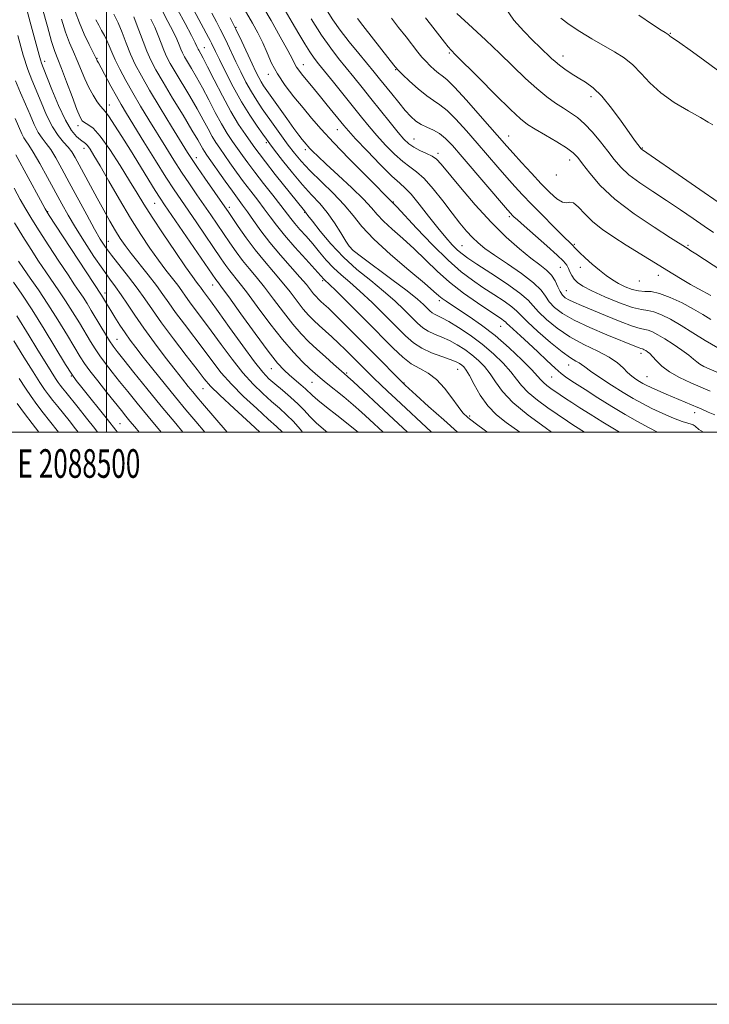
# Model space of a CAD drawing. Extents: x 2087300 to 2090200, y 289800 to 292700.
# Drawn here: x 2088470 to 2088711, y 289800 to 290144 of the extents above; entities that cross this region are included whole.
import ezdxf
from ezdxf.enums import TextEntityAlignment as Align

# ---------------------------------------------------------------- set-up
doc = ezdxf.new("R2010")
doc.units = 0
doc.header["$MEASUREMENT"] = 0
for name, color, linetype, lineweight in [('CONTOUR INDEX', 41, 'Continuous', 13), ('CONTOUR INTERMEDIATE', 44, 'Continuous', 0), ('GRID LINE', 7, 'Continuous', 0), ('GRID TEXT', 7, 'Continuous', 0), ('SPOT ELEVATION DTM', 2, 'Continuous', 13)]:
    doc.layers.add(name, color=color, linetype=linetype, lineweight=lineweight)
doc.styles.add('Style-WORKING', font='WORKING.shx')

msp = doc.modelspace()

# ---------------------------------------------------------------- linework, layer by layer
at = {"layer": 'CONTOUR INDEX', "flags": 128}
for points, elevation in [([(2088577.177, 290147.252), (2088579.209, 290144.012), (2088581.745, 290140.427), (2088584.909, 290136.367), (2088588.284, 290132.243), (2088593.637, 290125.806), (2088595.525, 290123.484), (2088599.731, 290118.206), (2088602.19, 290115.155), (2088604.502, 290112.387), (2088606.446, 290110.255), (2088608.191, 290108.686), (2088610.006, 290107.5), (2088612.082, 290106.513), (2088614.308, 290105.521), (2088616.497, 290104.312), (2088618.588, 290102.638), (2088621.026, 290100.092), (2088624.383, 290096.226), (2088640.281, 290077.634), (2088641.381, 290076.377), (2088641.897, 290075.826), (2088642.495, 290075.233), (2088643.712, 290074.111), (2088646.05, 290072.039), (2088653.962, 290065.118), (2088657.606, 290061.847), (2088659.853, 290059.664), (2088660.987, 290058.288), (2088661.566, 290057.2), (2088662.074, 290055.989), (2088662.684, 290054.679), (2088663.492, 290053.4), (2088664.656, 290052.22), (2088666.579, 290050.954), (2088669.73, 290049.353), (2088674.305, 290047.299), (2088679.432, 290045.194), (2088683.969, 290043.573), (2088687.1, 290042.785), (2088689.308, 290042.451), (2088691.404, 290042.008), (2088694.043, 290041), (2088697.275, 290039.393), (2088700.993, 290037.262), (2088705.084, 290034.713), (2088709.405, 290031.993), (2088713.801, 290029.384)], 1060), ([(2088639.595, 290148.061), (2088642.498, 290143.912), (2088645.915, 290140.042), (2088649.101, 290136.821), (2088651.484, 290134.505), (2088655.618, 290130.574), (2088656.851, 290129.454), (2088658.364, 290128.222), (2088660.296, 290126.815), (2088662.553, 290125.3), (2088664.982, 290123.777), (2088667.482, 290122.241), (2088670.158, 290120.275), (2088673.169, 290117.359), (2088676.564, 290113.228), (2088679.936, 290108.643), (2088682.772, 290104.624), (2088684.686, 290101.947), (2088685.817, 290100.426), (2088686.97, 290098.967), (2088687.118, 290098.826), (2088687.482, 290098.564), (2088718.489, 290077.196)], 1070), ([(2088484.222, 290144.339), (2088485.689, 290139.758), (2088487.101, 290136.016), (2088488.47, 290132.84), (2088489.801, 290129.822), (2088492.436, 290123.441), (2088493.835, 290120.382), (2088495.318, 290117.669), (2088496.747, 290115.443), (2088497.944, 290113.832), (2088499.694, 290111.847), (2088500.937, 290110.185), (2088502.855, 290107.294), (2088505.38, 290103.308), (2088508.351, 290098.531), (2088517.09, 290084.411), (2088518.762, 290081.774), (2088520.349, 290079.398), (2088538.248, 290053.309), (2088538.683, 290052.713), (2088539.136, 290052.139), (2088540.27, 290050.628), (2088542.761, 290047.205), (2088546.966, 290041.358), (2088551.98, 290034.43), (2088556.58, 290028.225), (2088559.853, 290024.098), (2088562.118, 290021.611), (2088564.004, 290019.873), (2088567.935, 290016.521), (2088569.568, 290015.091), (2088571.995, 290012.789), (2088573.922, 290011.122), (2088576.943, 290008.682), (2088580.517, 290005.87), (2088588.026, 290000)], 1030), ([(2088515.523, 290144.288), (2088516.865, 290141.435), (2088518.038, 290138.603), (2088519.078, 290135.904), (2088520.048, 290133.441), (2088521.046, 290131.219), (2088522.293, 290128.844), (2088524.042, 290125.822), (2088529.138, 290117.338), (2088531.72, 290112.924), (2088533.835, 290109.104), (2088535.53, 290105.926), (2088536.948, 290103.326), (2088538.24, 290101.183), (2088539.592, 290099.165), (2088543.194, 290094.057), (2088545.498, 290090.834), (2088547.968, 290087.467), (2088550.47, 290084.175), (2088552.895, 290081.026), (2088555.143, 290078.052), (2088557.201, 290075.22), (2088559.417, 290072.238), (2088562.229, 290068.747), (2088565.861, 290064.586), (2088569.684, 290060.377), (2088576.049, 290053.433), (2088576.513, 290052.998), (2088577.724, 290051.842), (2088580.412, 290049.202), (2088584.983, 290044.642), (2088590.564, 290039.04), (2088600.243, 290029.302), (2088603.627, 290026.132), (2088606.591, 290023.853), (2088609.529, 290022.169), (2088612.483, 290020.544), (2088615.409, 290018.388), (2088618.238, 290015.334), (2088620.815, 290011.913), (2088622.963, 290008.88), (2088624.644, 290006.751), (2088626.393, 290005.07), (2088628.882, 290003.142), (2088632.561, 290000.472), (2088633.233, 290000)], 1040), ([(2088543.284, 290144.727), (2088545.249, 290140.76), (2088547.296, 290136.479), (2088550.961, 290128.64), (2088552.263, 290125.896), (2088553.258, 290123.9), (2088554.092, 290122.377), (2088554.937, 290121.015), (2088556.069, 290119.363), (2088563.029, 290109.584), (2088565.529, 290106.121), (2088567.309, 290103.724), (2088568.469, 290102.231), (2088569.847, 290100.56), (2088570.44, 290099.879), (2088571.161, 290099.099), (2088572.197, 290098.038), (2088573.939, 290096.35), (2088576.824, 290093.65), (2088581.037, 290089.764), (2088585.745, 290085.372), (2088589.861, 290081.367), (2088592.632, 290078.387), (2088594.648, 290076.051), (2088596.834, 290073.726), (2088599.891, 290070.905), (2088603.624, 290067.607), (2088607.613, 290063.978), (2088615.598, 290056.238), (2088620.011, 290052.319), (2088624.897, 290048.525), (2088629.713, 290045.122), (2088633.753, 290042.414), (2088638.112, 290039.529), (2088638.991, 290038.905), (2088639.499, 290038.465), (2088640.014, 290037.942), (2088640.918, 290037.07), (2088644.771, 290033.609), (2088647.587, 290031.031), (2088650.8, 290028.006), (2088654.031, 290024.945), (2088656.845, 290022.335), (2088659.003, 290020.484), (2088661.029, 290018.983), (2088663.643, 290017.245), (2088667.359, 290014.84), (2088671.873, 290011.963), (2088676.677, 290008.964), (2088681.338, 290006.148), (2088685.711, 290003.624), (2088689.726, 290001.454), (2088692.694, 290000)], 1050), ([(2088468.065, 290109.596), (2088470.426, 290104.221), (2088471.135, 290102.808), (2088471.84, 290101.722), (2088472.822, 290100.303), (2088474.375, 290097.827), (2088476.666, 290093.837), (2088479.367, 290088.948), (2088484.342, 290079.761), (2088486.573, 290075.76), (2088489.131, 290071.457), (2088492.272, 290066.49), (2088495.643, 290061.378), (2088498.736, 290056.863), (2088501.189, 290053.452), (2088503.213, 290050.712), (2088505.161, 290047.979), (2088507.35, 290044.701), (2088509.945, 290040.784), (2088513.076, 290036.249), (2088516.762, 290031.213), (2088520.582, 290026.186), (2088524.008, 290021.771), (2088526.641, 290018.419), (2088528.607, 290015.952), (2088530.162, 290014.039), (2088531.629, 290012.275), (2088533.588, 290009.974), (2088542.192, 290000)], 1020), ([(2088467.501, 290052.336), (2088470.364, 290048.179), (2088473.967, 290042.687), (2088478.161, 290035.985), (2088485.711, 290023.607), (2088487.865, 290020.173), (2088489.432, 290017.949), (2088491.335, 290015.558), (2088500.393, 290004.359), (2088503.305, 290000.694), (2088503.887, 290000)], 1010)]:
    msp.add_lwpolyline(points, dxfattribs=dict(at, elevation=elevation))
at = {"layer": 'CONTOUR INTERMEDIATE', "flags": 128}
for points, elevation in [([(2088526.198, 290155.543), (2088535.731, 290137.904), (2088536.305, 290136.801), (2088536.78, 290135.845), (2088538.126, 290133.036), (2088539.516, 290130.171), (2088541.65, 290125.846), (2088544.326, 290120.64), (2088547.245, 290115.355), (2088550.115, 290110.682), (2088552.667, 290106.88), (2088554.641, 290104.097), (2088555.935, 290102.3), (2088557.092, 290100.74), (2088558.817, 290098.486), (2088561.596, 290094.908), (2088565.052, 290090.577), (2088568.592, 290086.362), (2088571.75, 290082.9), (2088574.56, 290079.878), (2088577.187, 290076.747), (2088579.722, 290073.165), (2088581.98, 290069.6), (2088583.706, 290066.728), (2088584.868, 290064.936), (2088586.325, 290063.467), (2088589.157, 290061.275), (2088599.835, 290053.329), (2088605.119, 290049.311), (2088608.716, 290046.418), (2088610.862, 290044.526), (2088613.049, 290042.371), (2088613.838, 290041.679), (2088614.671, 290041.135), (2088617.32, 290039.879), (2088619.722, 290038.581), (2088623.118, 290036.508), (2088627.159, 290033.793), (2088631.363, 290030.66), (2088635.298, 290027.334), (2088638.721, 290024.055), (2088641.434, 290021.069), (2088643.394, 290018.526), (2088645.162, 290016.205), (2088647.45, 290013.793), (2088650.713, 290011.099), (2088654.374, 290008.427), (2088657.596, 290006.2), (2088661.201, 290003.742), (2088662.417, 290002.934), (2088663.959, 290001.938), (2088667.108, 290000)], 1046), ([(2088546.901, 290150.148), (2088551.056, 290142.934), (2088552.953, 290139.455), (2088554.644, 290136.001), (2088556.141, 290132.513), (2088557.727, 290128.917), (2088559.753, 290125.134), (2088562.45, 290121.138), (2088565.566, 290117.099), (2088568.732, 290113.24), (2088571.744, 290109.643), (2088575.075, 290105.833), (2088579.365, 290101.193), (2088584.926, 290095.425), (2088590.765, 290089.49), (2088600.442, 290079.767), (2088601.484, 290078.679), (2088608.461, 290071.235), (2088613.989, 290065.462), (2088619.477, 290060.033), (2088624.064, 290055.989), (2088627.964, 290053.04), (2088631.66, 290050.564), (2088635.466, 290048.087), (2088639.02, 290045.725), (2088641.795, 290043.742), (2088643.522, 290042.245), (2088644.98, 290040.714), (2088647.209, 290038.471), (2088650.897, 290035.11), (2088655.32, 290031.304), (2088659.403, 290027.998), (2088662.307, 290025.901), (2088664.15, 290024.778), (2088665.286, 290024.155), (2088666.114, 290023.588), (2088667.22, 290022.737), (2088669.236, 290021.289), (2088672.557, 290019.067), (2088676.643, 290016.425), (2088680.719, 290013.853), (2088684.218, 290011.72), (2088687.4, 290009.918), (2088690.732, 290008.218), (2088694.498, 290006.475), (2088698.246, 290004.875), (2088701.343, 290003.683), (2088703.332, 290003.068), (2088704.472, 290002.802), (2088705.201, 290002.558), (2088705.877, 290002.09), (2088707.189, 290000.897), (2088707.898, 290000.416), (2088708.821, 290000)], 1052), ([(2088552.171, 290153.129), (2088557.547, 290143.792), (2088560.755, 290138.165), (2088563.424, 290133.387), (2088565.049, 290130.329), (2088565.916, 290128.603), (2088566.506, 290127.509), (2088567.227, 290126.448), (2088568.182, 290125.224), (2088572.73, 290119.739), (2088574.846, 290117.165), (2088577.213, 290114.258), (2088582.989, 290107.11), (2088584.581, 290105.273), (2088587.125, 290102.513), (2088591.118, 290098.297), (2088595.734, 290093.526), (2088599.819, 290089.46), (2088602.558, 290086.952), (2088604.501, 290085.219), (2088606.54, 290083.072), (2088609.333, 290079.658), (2088612.604, 290075.477), (2088615.846, 290071.369), (2088618.641, 290068.014), (2088620.943, 290065.46), (2088622.795, 290063.595), (2088624.372, 290062.223), (2088626.358, 290060.804), (2088629.568, 290058.714), (2088634.443, 290055.565), (2088639.929, 290051.92), (2088644.598, 290048.578), (2088647.453, 290046.104), (2088649.213, 290044.118), (2088651.028, 290042.008), (2088653.817, 290039.326), (2088657.573, 290036.293), (2088662.059, 290033.297), (2088666.976, 290030.645), (2088671.767, 290028.313), (2088675.816, 290026.197), (2088678.683, 290024.22), (2088680.656, 290022.415), (2088682.203, 290020.842), (2088683.695, 290019.545), (2088685.134, 290018.502), (2088686.423, 290017.672), (2088687.543, 290016.995), (2088688.771, 290016.333), (2088690.458, 290015.528), (2088692.837, 290014.469), (2088695.674, 290013.248), (2088706.733, 290008.598), (2088707.698, 290008.18), (2088710.386, 290006.979), (2088712.684, 290005.987)], 1054), ([(2088471.783, 290148.973), (2088473.354, 290143.216), (2088476.45, 290131.658), (2088476.896, 290130.071), (2088477.271, 290128.923), (2088477.866, 290127.374), (2088480.913, 290119.729), (2088483.279, 290114.089), (2088485.696, 290108.956), (2088487.817, 290105.406), (2088489.561, 290103.272), (2088490.911, 290102.078), (2088492.641, 290100.823), (2088493.364, 290100.109), (2088494.264, 290098.89), (2088495.629, 290096.697), (2088497.767, 290093.027), (2088500.857, 290087.625), (2088504.554, 290081.216), (2088508.388, 290074.768), (2088511.964, 290069.073), (2088515.217, 290064.21), (2088518.158, 290060.077), (2088520.789, 290056.582), (2088524.9, 290051.292), (2088526.317, 290049.346), (2088527.589, 290047.52), (2088529.061, 290045.447), (2088531.022, 290042.808), (2088533.526, 290039.477), (2088536.569, 290035.377), (2088540.106, 290030.541), (2088543.915, 290025.443), (2088547.735, 290020.67), (2088551.343, 290016.677), (2088554.679, 290013.407), (2088557.726, 290010.676), (2088560.483, 290008.289), (2088563.014, 290006.026), (2088565.403, 290003.656), (2088567.712, 290001.04), (2088568.577, 290000)], 1026), ([(2088477.581, 290147.921), (2088479.328, 290141.749), (2088480.837, 290136.523), (2088481.965, 290133.01), (2088482.982, 290130.299), (2088484.258, 290127.06), (2088486.028, 290122.403), (2088487.98, 290117.202), (2088489.664, 290112.772), (2088490.77, 290110.092), (2088491.538, 290108.795), (2088492.345, 290108.175), (2088493.535, 290107.53), (2088495.312, 290106.154), (2088497.846, 290103.343), (2088501.173, 290098.709), (2088504.801, 290093.126), (2088508.104, 290087.784), (2088510.684, 290083.504), (2088513.048, 290079.618), (2088515.929, 290075.09), (2088519.788, 290069.272), (2088523.999, 290063.066), (2088527.664, 290057.764), (2088530.102, 290054.331), (2088531.513, 290052.427), (2088532.312, 290051.382), (2088532.87, 290050.615), (2088533.951, 290049.079), (2088536.334, 290045.851), (2088539.014, 290042.156), (2088543.057, 290036.53), (2088547.667, 290030.15), (2088551.8, 290024.568), (2088554.708, 290020.915), (2088556.833, 290018.647), (2088558.92, 290016.802), (2088561.511, 290014.625), (2088564.349, 290012.193), (2088566.978, 290009.79), (2088569.105, 290007.609), (2088571.096, 290005.481), (2088573.485, 290003.145), (2088576.613, 290000.447), (2088577.165, 290000)], 1028), ([(2088489.116, 290146.928), (2088490.54, 290142.994), (2088492.237, 290139.023), (2088493.957, 290135.381), (2088496.609, 290130.023), (2088496.768, 290129.747), (2088497.189, 290128.992), (2088498.106, 290127.297), (2088501.558, 290120.846), (2088503.457, 290117.368), (2088505.134, 290114.426), (2088506.975, 290111.354), (2088513.092, 290101.409), (2088517.117, 290094.907), (2088520.809, 290089.02), (2088523.619, 290084.671), (2088525.953, 290081.208), (2088531.576, 290073.055), (2088540.167, 290060.487), (2088541.788, 290058.149), (2088543.121, 290056.351), (2088546.32, 290052.407), (2088548.988, 290048.94), (2088552.739, 290043.86), (2088557.122, 290037.961), (2088561.513, 290032.333), (2088565.383, 290027.851), (2088568.597, 290024.518), (2088571.112, 290022.119), (2088572.99, 290020.399), (2088574.69, 290018.922), (2088576.775, 290017.21), (2088582.952, 290012.248), (2088586.256, 290009.516), (2088589.204, 290006.955), (2088592.018, 290004.395), (2088596.756, 290000)], 1032), ([(2088519.484, 290147.34), (2088521.519, 290143.518), (2088523.308, 290139.978), (2088524.553, 290137.28), (2088525.366, 290135.32), (2088525.962, 290133.828), (2088526.543, 290132.532), (2088527.271, 290131.147), (2088528.291, 290129.383), (2088529.714, 290127.004), (2088531.491, 290123.973), (2088533.537, 290120.301), (2088535.759, 290116.082), (2088538.031, 290111.715), (2088540.223, 290107.682), (2088542.232, 290104.34), (2088544.079, 290101.563), (2088545.813, 290099.101), (2088547.524, 290096.696), (2088549.456, 290094.039), (2088551.89, 290090.81), (2088554.962, 290086.861), (2088558.209, 290082.731), (2088561.023, 290079.128), (2088564.414, 290074.656), (2088565.835, 290072.892), (2088567.645, 290070.812), (2088569.793, 290068.394), (2088572.112, 290065.72), (2088574.471, 290062.89), (2088576.877, 290060.056), (2088579.376, 290057.389), (2088582.038, 290054.951), (2088585.056, 290052.388), (2088588.647, 290049.238), (2088592.894, 290045.234), (2088597.33, 290040.869), (2088601.349, 290036.83), (2088604.547, 290033.647), (2088607.31, 290031.228), (2088610.224, 290029.322), (2088613.673, 290027.723), (2088617.223, 290026.395), (2088620.234, 290025.341), (2088622.239, 290024.548), (2088623.442, 290023.931), (2088624.219, 290023.385), (2088624.912, 290022.754), (2088625.74, 290021.669), (2088626.891, 290019.71), (2088628.523, 290016.635), (2088630.666, 290012.915), (2088633.319, 290009.202), (2088636.44, 290006.007), (2088639.823, 290003.294), (2088644.492, 290000)], 1042), ([(2088524.875, 290147.665), (2088527.515, 290142.749), (2088529.751, 290138.521), (2088531.068, 290135.957), (2088531.654, 290134.736), (2088532.041, 290133.845), (2088532.249, 290133.449), (2088532.995, 290132.167), (2088533.844, 290130.608), (2088535.355, 290127.679), (2088537.683, 290123.059), (2088540.533, 290117.504), (2088543.498, 290112.038), (2088546.224, 290107.497), (2088548.566, 290103.961), (2088550.43, 290101.32), (2088551.848, 290099.344), (2088553.36, 290097.311), (2088555.63, 290094.381), (2088559.046, 290090.057), (2088569.202, 290077.318), (2088569.637, 290076.826), (2088570.473, 290075.705), (2088571.996, 290073.714), (2088574.72, 290070.245), (2088578.447, 290065.815), (2088582.851, 290061.152), (2088587.608, 290056.847), (2088592.393, 290052.926), (2088596.883, 290049.275), (2088600.805, 290045.826), (2088604.096, 290042.697), (2088608.798, 290038.009), (2088610.574, 290036.453), (2088612.448, 290035.228), (2088614.706, 290034.174), (2088617.271, 290033.137), (2088619.978, 290031.961), (2088622.679, 290030.528), (2088625.301, 290028.862), (2088627.791, 290027.022), (2088630.105, 290025.044), (2088632.23, 290022.862), (2088634.163, 290020.39), (2088636.024, 290017.536), (2088638.434, 290014.204), (2088642.14, 290010.297), (2088647.51, 290005.866), (2088653.398, 290001.561), (2088655.656, 290000)], 1044), ([(2088562.479, 290147.369), (2088564.917, 290143.162), (2088567.247, 290139.18), (2088569.35, 290135.666), (2088571.136, 290132.816), (2088572.611, 290130.668), (2088574.171, 290128.644), (2088579.336, 290122.273), (2088589.21, 290109.985), (2088591.838, 290106.771), (2088594.541, 290103.623), (2088597.571, 290100.305), (2088600.711, 290097.116), (2088603.626, 290094.491), (2088606.108, 290092.65), (2088608.446, 290090.973), (2088611.053, 290088.626), (2088614.204, 290085.047), (2088617.615, 290080.756), (2088620.861, 290076.544), (2088623.614, 290073.043), (2088625.931, 290070.251), (2088627.961, 290068.009), (2088629.921, 290066.112), (2088632.296, 290064.189), (2088635.633, 290061.823), (2088640.201, 290058.757), (2088645.146, 290055.365), (2088649.333, 290052.179), (2088651.957, 290049.596), (2088653.519, 290047.477), (2088654.848, 290045.544), (2088656.695, 290043.559), (2088659.488, 290041.417), (2088663.575, 290039.054), (2088669.044, 290036.472), (2088674.936, 290033.964), (2088685.309, 290029.753), (2088686.291, 290029.375), (2088686.832, 290029.206), (2088687.392, 290029.085), (2088687.689, 290028.971), (2088688.076, 290028.773), (2088688.565, 290028.485), (2088689.177, 290028.074), (2088689.964, 290027.42), (2088690.987, 290026.375), (2088692.338, 290024.852), (2088694.226, 290022.989), (2088696.892, 290020.981), (2088700.434, 290019.008), (2088704.375, 290017.181), (2088711.118, 290014.31)], 1056), ([(2088496.287, 290144.109), (2088497.31, 290142.176), (2088498.317, 290140.368), (2088499.273, 290138.627), (2088500.15, 290136.865), (2088500.961, 290134.975), (2088501.864, 290132.782), (2088503.058, 290130.09), (2088504.698, 290126.757), (2088506.768, 290122.858), (2088509.21, 290118.517), (2088511.951, 290113.866), (2088514.87, 290109.055), (2088520.722, 290099.55), (2088523.537, 290095.046), (2088526.293, 290090.761), (2088528.998, 290086.719), (2088531.622, 290082.911), (2088536.492, 290075.905), (2088538.749, 290072.615), (2088543.132, 290066.147), (2088545.328, 290062.988), (2088547.558, 290059.989), (2088549.865, 290057.159), (2088552.37, 290054.186), (2088555.215, 290050.675), (2088558.465, 290046.406), (2088561.884, 290041.852), (2088565.159, 290037.66), (2088568.072, 290034.3), (2088570.787, 290031.536), (2088573.563, 290028.957), (2088576.541, 290026.283), (2088579.396, 290023.756), (2088583.177, 290020.456), (2088584.443, 290019.332), (2088586.269, 290017.652), (2088598.688, 290006.061), (2088605.232, 290000)], 1034), ([(2088502.603, 290146.053), (2088504.037, 290143.06), (2088505.464, 290139.585), (2088506.906, 290135.846), (2088508.416, 290132.099), (2088510.091, 290128.455), (2088512.201, 290124.45), (2088515.062, 290119.478), (2088518.798, 290113.251), (2088522.768, 290106.75), (2088528.352, 290097.692), (2088529.957, 290095.185), (2088531.777, 290092.502), (2088534.377, 290088.767), (2088541.409, 290078.754), (2088542.568, 290077.064), (2088546.096, 290071.807), (2088548.867, 290067.827), (2088551.996, 290063.627), (2088555.23, 290059.669), (2088558.42, 290055.965), (2088561.442, 290052.411), (2088564.191, 290048.953), (2088566.645, 290045.744), (2088568.805, 290042.986), (2088570.7, 290040.801), (2088572.493, 290038.98), (2088574.378, 290037.234), (2088578.806, 290033.246), (2088581.196, 290031.038), (2088583.573, 290028.756), (2088585.857, 290026.497), (2088591.707, 290020.593), (2088593.644, 290018.683), (2088595.835, 290016.574), (2088598.335, 290014.213), (2088601.173, 290011.565), (2088613.656, 290000)], 1036), ([(2088509.527, 290145.058), (2088510.422, 290142.893), (2088512.79, 290136.488), (2088514.135, 290133.054), (2088515.548, 290129.907), (2088517.314, 290126.542), (2088519.792, 290122.26), (2088523.15, 290116.68), (2088526.784, 290110.702), (2088529.902, 290105.546), (2088531.912, 290102.126), (2088533.673, 290098.969), (2088534.248, 290098.026), (2088535.105, 290096.766), (2088541.54, 290087.629), (2088544.045, 290084.125), (2088547.582, 290079.32), (2088549.263, 290076.975), (2088551.365, 290073.949), (2088553.983, 290070.288), (2088557.152, 290066.183), (2088560.808, 290061.859), (2088567.668, 290054.146), (2088569.916, 290051.499), (2088572.451, 290048.313), (2088573.322, 290047.309), (2088574.146, 290046.472), (2088575.012, 290045.669), (2088576.059, 290044.72), (2088577.627, 290043.254), (2088580.104, 290040.853), (2088583.715, 290037.274), (2088588.016, 290032.961), (2088592.401, 290028.535), (2088604.397, 290016.381), (2088608.311, 290012.83), (2088612.638, 290008.927), (2088617.917, 290004.218), (2088622.76, 290000)], 1038), ([(2088536.85, 290146.371), (2088538.438, 290143.385), (2088539.774, 290140.802), (2088541.015, 290138.302), (2088542.301, 290135.614), (2088545.239, 290129.405), (2088546.957, 290125.871), (2088548.792, 290122.27), (2088550.669, 290118.866), (2088552.539, 290115.831), (2088554.47, 290112.979), (2088558.856, 290106.81), (2088561.241, 290103.48), (2088563.548, 290100.307), (2088565.711, 290097.445), (2088568.075, 290094.61), (2088571.084, 290091.409), (2088579.256, 290083.428), (2088583.156, 290079.359), (2088586.261, 290075.635), (2088589.348, 290071.847), (2088593.495, 290067.417), (2088599.341, 290062.043), (2088605.764, 290056.536), (2088611.207, 290051.977), (2088614.53, 290049.152), (2088616.272, 290047.635), (2088617.394, 290046.703), (2088618.73, 290045.725), (2088620.622, 290044.443), (2088626.855, 290040.346), (2088631.147, 290037.347), (2088635.894, 290033.678), (2088640.776, 290029.44), (2088645.247, 290025.226), (2088648.706, 290021.748), (2088650.765, 290019.515), (2088651.895, 290018.201), (2088652.779, 290017.275), (2088653.961, 290016.303), (2088655.428, 290015.239), (2088658.668, 290013.013), (2088660.501, 290011.774), (2088662.737, 290010.291), (2088665.572, 290008.449), (2088669.133, 290006.197), (2088673.531, 290003.499), (2088679.422, 290000)], 1048), ([(2088571.577, 290144.415), (2088575.229, 290138.675), (2088578.401, 290134.126), (2088581.183, 290130.52), (2088586.509, 290124.011), (2088589.375, 290120.462), (2088592.492, 290116.565), (2088599.149, 290108.203), (2088601.957, 290104.733), (2088604.024, 290102.313), (2088605.687, 290100.707), (2088607.434, 290099.521), (2088609.598, 290098.43), (2088611.903, 290097.378), (2088613.919, 290096.379), (2088615.428, 290095.321), (2088617.055, 290093.587), (2088623.756, 290085.436), (2088628.942, 290079.361), (2088634.471, 290073.297), (2088639.711, 290068.136), (2088644.401, 290063.996), (2088648.373, 290060.806), (2088651.507, 290058.44), (2088653.887, 290056.558), (2088655.649, 290054.767), (2088656.929, 290052.789), (2088657.882, 290050.798), (2088658.668, 290049.081), (2088659.446, 290047.842), (2088660.389, 290046.948), (2088661.668, 290046.182), (2088663.475, 290045.335), (2088666.074, 290044.231), (2088674.543, 290040.707), (2088679.619, 290038.632), (2088683.895, 290036.995), (2088686.6, 290036.15), (2088689.398, 290035.547), (2088690.884, 290034.973), (2088692.819, 290033.986), (2088695.265, 290032.544), (2088698.186, 290030.672), (2088701.157, 290028.652), (2088703.658, 290026.831), (2088705.33, 290025.471), (2088706.467, 290024.481), (2088707.528, 290023.687), (2088708.912, 290022.923), (2088710.779, 290022.068), (2088724.711, 290016.026)], 1058), ([(2088587.747, 290144.536), (2088589.629, 290142.086), (2088599.192, 290129.89), (2088600.945, 290127.684), (2088602.082, 290126.396), (2088603.539, 290124.975), (2088605.984, 290122.669), (2088609.018, 290119.92), (2088611.98, 290117.472), (2088614.402, 290115.807), (2088616.598, 290114.386), (2088619.079, 290112.407), (2088622.22, 290109.286), (2088625.852, 290105.293), (2088629.672, 290100.912), (2088636.902, 290092.516), (2088640.032, 290088.917), (2088642.769, 290085.847), (2088645.474, 290082.927), (2088648.609, 290079.668), (2088652.426, 290075.789), (2088656.354, 290071.845), (2088659.615, 290068.603), (2088662.668, 290065.62), (2088663.164, 290065.112), (2088663.559, 290064.647), (2088664.2, 290063.937), (2088665.412, 290062.734), (2088667.398, 290060.894), (2088669.872, 290058.699), (2088672.423, 290056.537), (2088674.741, 290054.713), (2088676.902, 290053.205), (2088679.084, 290051.906), (2088681.408, 290050.751), (2088683.783, 290049.836), (2088686.064, 290049.298), (2088688.199, 290049.168), (2088690.509, 290049.056), (2088693.41, 290048.469), (2088697.149, 290047.063), (2088701.298, 290045.094), (2088705.261, 290042.968), (2088708.583, 290041.023), (2088711.37, 290039.317)], 1062), ([(2088599.725, 290144.605), (2088602.148, 290141.427), (2088604.771, 290138.055), (2088608.919, 290132.77), (2088610.315, 290131.059), (2088611.648, 290129.559), (2088613.156, 290128.017), (2088614.722, 290126.549), (2088616.143, 290125.366), (2088617.37, 290124.486), (2088618.97, 290123.173), (2088621.662, 290120.501), (2088625.852, 290115.933), (2088630.678, 290110.494), (2088639.973, 290099.861), (2088642.17, 290097.418), (2088645.135, 290094.18), (2088648.594, 290090.452), (2088652.037, 290086.796), (2088655.037, 290083.717), (2088657.5, 290081.477), (2088659.42, 290080.278), (2088660.842, 290080.14), (2088662.04, 290080.362), (2088663.339, 290080.063), (2088665.028, 290078.593), (2088667.233, 290076.225), (2088670.039, 290073.467), (2088673.486, 290070.729), (2088677.435, 290068.044), (2088681.704, 290065.353), (2088698.049, 290055.248), (2088701.262, 290053.298), (2088704.221, 290051.573), (2088706.996, 290050.047), (2088711.359, 290047.752)], 1064), ([(2088611.599, 290144.696), (2088613.287, 290142.484), (2088618.162, 290136.256), (2088619.451, 290134.663), (2088620.51, 290133.455), (2088622.092, 290131.831), (2088630.155, 290123.739), (2088636.047, 290117.851), (2088641.285, 290112.702), (2088644.795, 290109.446), (2088647.286, 290107.503), (2088649.918, 290105.864), (2088653.503, 290103.762), (2088657.473, 290101.408), (2088660.917, 290099.261), (2088663.2, 290097.595), (2088664.807, 290095.96), (2088666.5, 290093.727), (2088668.97, 290090.421), (2088672.621, 290086.192), (2088677.782, 290081.346), (2088684.473, 290076.254), (2088691.462, 290071.539), (2088697.203, 290067.89), (2088703.389, 290064.022), (2088704.395, 290063.379), (2088706.071, 290062.287), (2088715.144, 290056.318)], 1066), ([(2088622.541, 290146.252), (2088628.024, 290141.2), (2088632.612, 290136.947), (2088637.551, 290132.285), (2088646.552, 290123.604), (2088650.451, 290120.043), (2088653.931, 290117.2), (2088657.025, 290114.965), (2088659.78, 290113.167), (2088662.266, 290111.6), (2088664.662, 290109.915), (2088667.169, 290107.729), (2088669.915, 290104.798), (2088672.713, 290101.449), (2088675.296, 290098.148), (2088677.534, 290095.241), (2088679.821, 290092.59), (2088682.685, 290089.939), (2088686.498, 290087.082), (2088691.025, 290084.034), (2088695.873, 290080.862), (2088700.674, 290077.658), (2088705.149, 290074.617), (2088709.042, 290071.956), (2088712.277, 290069.768)], 1068), ([(2088658.855, 290144.69), (2088661.81, 290142.412), (2088665.564, 290139.948), (2088669.752, 290137.441), (2088677.695, 290132.914), (2088681.067, 290130.763), (2088684.105, 290128.305), (2088686.951, 290125.324), (2088690.022, 290121.978), (2088693.804, 290118.516), (2088698.539, 290115.185), (2088703.499, 290112.23), (2088707.711, 290109.892), (2088710.454, 290108.329), (2088712.015, 290107.356)], 1072), ([(2088686.119, 290145.695), (2088690.989, 290142.437), (2088693.942, 290140.488), (2088695.339, 290139.592), (2088696.397, 290138.964), (2088696.548, 290138.843), (2088696.83, 290138.542), (2088697.01, 290138.377), (2088697.338, 290138.146), (2088698.295, 290137.498), (2088700.451, 290136.011), (2088704.15, 290133.418), (2088708.813, 290130.078), (2088713.636, 290126.507)], 1074), ([(2088468.971, 290138.556), (2088470.925, 290131.678), (2088472.514, 290126.734), (2088473.901, 290123.069), (2088477.113, 290115.266), (2088479.084, 290110.719), (2088481.145, 290106.636), (2088483.164, 290103.576), (2088485.024, 290101.352), (2088486.613, 290099.588), (2088487.885, 290097.912), (2088489.066, 290095.971), (2088490.452, 290093.416), (2088494.404, 290086.003), (2088496.714, 290081.729), (2088499.033, 290077.524), (2088501.227, 290073.643), (2088503.172, 290070.32), (2088504.829, 290067.653), (2088506.52, 290065.201), (2088508.652, 290062.389), (2088514.604, 290054.914), (2088517.487, 290051.202), (2088519.764, 290048.078), (2088521.807, 290045.145), (2088524.171, 290041.814), (2088527.242, 290037.685), (2088534.125, 290028.598), (2088537.155, 290024.552), (2088540.163, 290020.736), (2088543.669, 290016.771), (2088547.978, 290012.439), (2088552.525, 290008.167), (2088556.533, 290004.549), (2088559.441, 290001.971), (2088561.572, 290000)], 1024), ([(2088468.223, 290122.76), (2088469.993, 290118.541), (2088471.714, 290114.561), (2088473.296, 290110.817), (2088474.755, 290107.47), (2088476.14, 290104.722), (2088477.502, 290102.649), (2088478.923, 290100.828), (2088480.494, 290098.707), (2088482.304, 290095.82), (2088484.447, 290092.024), (2088487.018, 290087.258), (2088493.099, 290075.874), (2088495.802, 290070.913), (2088497.851, 290067.356), (2088499.643, 290064.614), (2088501.745, 290061.802), (2088507.726, 290054.246), (2088510.789, 290050.243), (2088513.423, 290046.551), (2088516.051, 290042.737), (2088519.281, 290038.182), (2088523.463, 290032.563), (2088527.91, 290026.728), (2088531.68, 290021.818), (2088534.204, 290018.563), (2088536.411, 290016.029), (2088539.604, 290012.873), (2088544.613, 290008.201), (2088550.371, 290002.928), (2088553.6, 290000)], 1022), ([(2088468.31, 290096.822), (2088476.934, 290081.005), (2088478.597, 290077.997), (2088479.986, 290075.7), (2088482.222, 290072.256), (2088498.264, 290047.827), (2088500.366, 290044.323), (2088501.479, 290042.499), (2088502.972, 290040.085), (2088504.708, 290037.345), (2088506.504, 290034.627), (2088508.265, 290032.136), (2088510.26, 290029.502), (2088512.851, 290026.213), (2088516.262, 290021.937), (2088520.174, 290017.077), (2088524.132, 290012.22), (2088527.796, 290007.804), (2088531.284, 290003.676), (2088534.43, 290000)], 1018), ([(2088467.673, 290085.198), (2088469.843, 290081.301), (2088471.824, 290077.857), (2088473.911, 290074.392), (2088476.504, 290070.271), (2088479.823, 290065.126), (2088483.393, 290059.67), (2088486.565, 290054.885), (2088488.862, 290051.484), (2088490.491, 290049.095), (2088491.834, 290047.077), (2088493.21, 290044.899), (2088494.693, 290042.465), (2088497.994, 290036.937), (2088499.657, 290034.178), (2088501.113, 290031.835), (2088502.322, 290030.034), (2088503.764, 290028.123), (2088506.046, 290025.256), (2088509.596, 290020.832), (2088514.127, 290015.226), (2088519.175, 290009.063), (2088524.281, 290002.937), (2088526.762, 290000)], 1016), ([(2088467.837, 290073.085), (2088470.785, 290068.286), (2088473.618, 290063.804), (2088476.279, 290059.722), (2088478.765, 290056.027), (2088483.363, 290049.369), (2088485.686, 290045.883), (2088488.124, 290042.027), (2088490.521, 290038.105), (2088494.425, 290031.599), (2088495.999, 290029.081), (2088497.666, 290026.627), (2088499.651, 290023.943), (2088501.963, 290020.968), (2088504.56, 290017.703), (2088507.432, 290014.118), (2088510.714, 290010.07), (2088514.575, 290005.39), (2088519.099, 290000)], 1014), ([(2088469.217, 290059.687), (2088470.965, 290057.168), (2088473.328, 290053.828), (2088476.235, 290049.644), (2088479.537, 290044.688), (2088483.037, 290039.156), (2088486.348, 290033.744), (2088490.855, 290026.261), (2088492.342, 290023.984), (2088494.22, 290021.42), (2088496.98, 290017.852), (2088500.162, 290013.814), (2088505.202, 290007.481), (2088506.776, 290005.531), (2088508.204, 290003.796), (2088509.875, 290001.812), (2088511.44, 290000)], 1012), ([(2088468.645, 290040.621), (2088472.923, 290033.633), (2088475.658, 290029.207), (2088480.707, 290021.121), (2088482.222, 290018.728), (2088483.156, 290017.304), (2088483.849, 290016.333), (2088484.627, 290015.326), (2088485.77, 290013.904), (2088490.103, 290008.571), (2088493.064, 290004.893), (2088495.93, 290001.27), (2088496.91, 290000)], 1008), ([(2088467.607, 290031.861), (2088471.157, 290026.177), (2088474.408, 290020.999), (2088476.733, 290017.344), (2088478.362, 290014.884), (2088479.743, 290012.957), (2088481.247, 290011.004), (2088482.946, 290008.883), (2088486.927, 290003.984), (2088489.222, 290001.104), (2088490.075, 290000)], 1006), ([(2088469.472, 290018.694), (2088471.647, 290015.313), (2088473.618, 290012.384), (2088475.637, 290009.582), (2088477.867, 290006.682), (2088480.122, 290003.861), (2088483.264, 290000)], 1004), ([(2088468.806, 290009.967), (2088471.298, 290006.49), (2088473.97, 290002.992), (2088476.365, 290000)], 1002)]:
    msp.add_lwpolyline(points, dxfattribs=dict(at, elevation=elevation))
at = {"layer": 'GRID LINE', "flags": 128}
for points in [[(2087300, 289800), (2090200, 289800), (2090200, 292700), (2087300, 292700), (2087300, 289800)], [(2087500, 290000), (2090000, 290000), (2090000, 292500), (2087500, 292500), (2087500, 290000)], [(2088500, 292500), (2088500, 290000)]]:
    msp.add_lwpolyline(points, dxfattribs=at)
at = {"layer": 'SPOT ELEVATION DTM'}
for p in [(2088545.3, 290141.47, 1050.1), (2088697.17, 290139.37, 1074.1), (2088534.24, 290134.37, 1044.8), (2088478.41, 290129.59, 1026.5), (2088496.71, 290130.56, 1032.1), (2088619.89, 290132.47, 1065.8), (2088659.61, 290131.43, 1070.6), (2088568.87, 290128.34, 1054.7), (2088601.18, 290126.6, 1061.9), (2088556.66, 290125.01, 1051.5), (2088669.41, 290117.15, 1069.5), (2088500.95, 290114.29, 1030.7), (2088490.01, 290107.09, 1027.5), (2088580.69, 290105.7, 1053.2), (2088607.53, 290102.4, 1058.9), (2088640.62, 290103.42, 1064.8), (2088492.13, 290099.1, 1025.4), (2088555.86, 290101.11, 1045.7), (2088569.52, 290098.68, 1049.6), (2088687.34, 290099.27, 1070.1), (2088531.38, 290095.92, 1036.6), (2088615.99, 290097.36, 1058.4), (2088661.99, 290095.03, 1065.4), (2088657.27, 290089.78, 1065.6), (2088516.89, 290079.94, 1029.1), (2088542.92, 290078.58, 1036.4), (2088600.34, 290080.35, 1052.1), (2088479.47, 290076.99, 1018.1), (2088569.26, 290076.83, 1043.9), (2088640.89, 290075.25, 1059.7), (2088500.64, 290066.59, 1022.8), (2088585.63, 290064.1, 1046.1), (2088624.38, 290065.1, 1054.9), (2088663.6, 290065.63, 1062.2), (2088703.38, 290065.24, 1066.2), (2088658.69, 290057.5, 1059.1), (2088665.7, 290057.61, 1061.3), (2088692.98, 290054.76, 1063.4), (2088537.13, 290051.44, 1029.3), (2088575.55, 290052.84, 1039.7), (2088686.33, 290052.74, 1063.3), (2088499.52, 290048.57, 1018.5), (2088660.81, 290049.39, 1058.9), (2088616.45, 290045.86, 1047.6), (2088637.87, 290036.97, 1049.2), (2088503.73, 290032.38, 1016.9), (2088686.89, 290027.47, 1055.5), (2088661.6, 290023.44, 1051.3), (2088487.75, 290019.54, 1009.9), (2088557.67, 290022.09, 1029.2), (2088583.98, 290020.62, 1034.2), (2088622.79, 290021.93, 1041.2), (2088655.71, 290019.19, 1049.1), (2088688.99, 290019.39, 1054.9), (2088571.83, 290017.32, 1031.1), (2088604.01, 290017.13, 1038.1), (2088533.78, 290015.13, 1021.2), (2088627.01, 290005.59, 1040.3), (2088705.65, 290006.79, 1053.4), (2088504.7, 290002.92, 1010.9)]:
    msp.add_point(p, dxfattribs=at)

# ---------------------------------------------------------------- texts
at = {"layer": 'GRID TEXT', "style": 'Style-WORKING', "width": 0.67}
msp.add_text('E 2088500', height=10, dxfattribs=at).set_placement((2088490.369, 289994), align=Align.TOP_CENTER)

doc.saveas('drawing.dxf')
